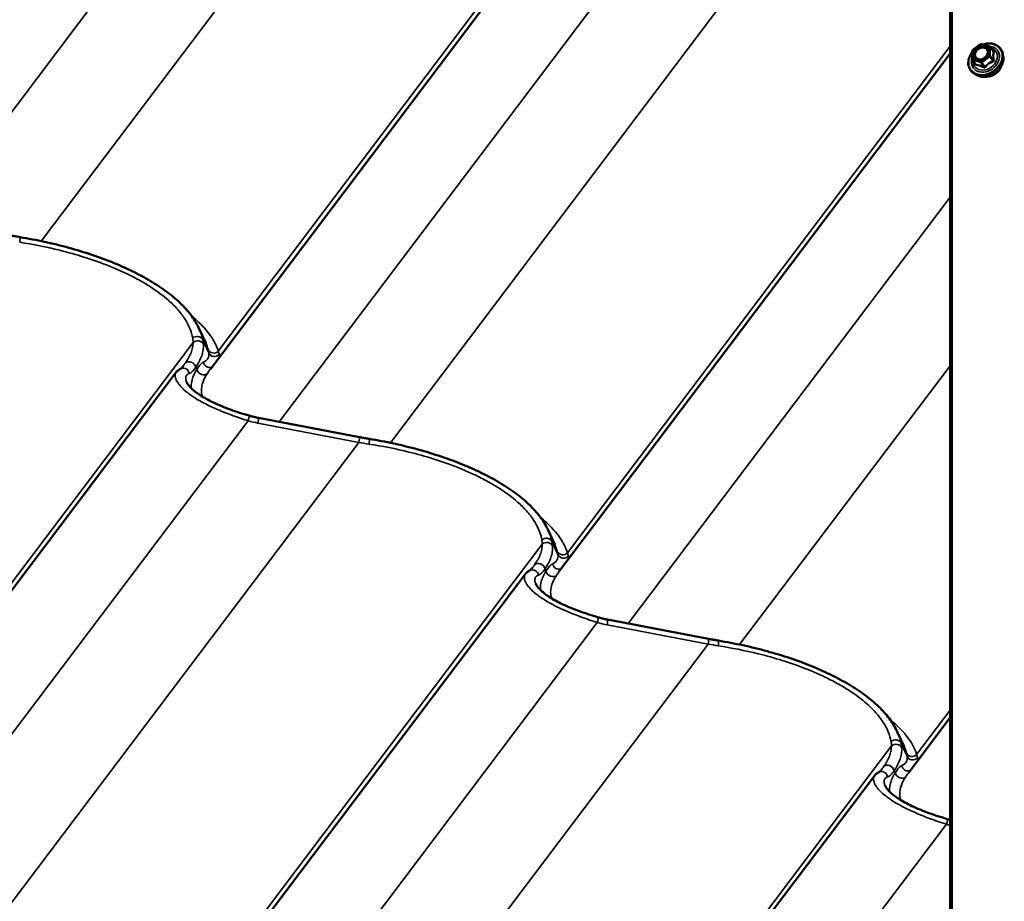
# Model space of a CAD drawing. Units: inches. Extents: x 0.9 to 50.1, y 0.6 to 32.1.
# Drawn here: x 38.9 to 40.8, y 24.2 to 25.9 of the extents above; entities that cross this region are included whole.
import ezdxf

# ---------------------------------------------------------------- set-up
doc = ezdxf.new("R2010")
doc.units = ezdxf.units.IN
doc.header["$LTSCALE"] = 3
doc.header["$MEASUREMENT"] = 0
doc.layers.add('Visible (ANSI)', color=7, linetype='Continuous', lineweight=50)
doc.layers.add('Visible Narrow (ANSI)', color=7, linetype='Continuous', lineweight=35)

msp = doc.modelspace()

# ---------------------------------------------------------------- linework, layer by layer
at = {"layer": 'Visible (ANSI)'}
for p, q in [((40.709724, 20.278814), (40.709724, 28.189248)), ((40.235104, 26.514634), (39.271514, 25.239527)), ((40.753492, 25.859338), (40.768983, 25.870548)), ((40.770902, 25.870857), (40.786392, 25.865944)), ((40.787506, 25.865127), (40.79343, 25.8567)), ((40.709724, 25.852497), (39.950337, 24.847608)), ((40.752598, 25.841466), (40.752598, 25.857588)), ((40.812914, 25.846888), (40.811991, 25.852013)), ((40.752991, 25.840224), (40.758915, 25.831797)), ((40.761248, 25.810571), (40.756739, 25.813175)), ((39.262428, 25.290167), (39.249292, 25.318559)), ((39.205034, 25.233206), (38.241445, 23.958099)), ((39.364865, 25.14459), (39.561192, 25.107185)), ((39.941251, 24.898249), (39.928114, 24.926641)), ((39.883857, 24.841288), (38.920268, 23.56618)), ((40.043688, 24.752671), (40.240014, 24.715267)), ((40.709724, 24.5623), (40.629159, 24.45569)), ((40.620073, 24.506331), (40.606937, 24.534722)), ((40.562679, 24.449369), (39.59909, 23.174262))]:
    msp.add_line(p, q, dxfattribs=at)
for centre, start, end in [((40.770249, 25.868798), 72.403354, 125.890639), ((40.785739, 25.863885), 35.104398, 72.403354), ((40.754758, 25.857588), 125.890639, 180), ((40.754758, 25.841466), 180, 215.104398)]:
    msp.add_arc(centre, 0.00216, start, end, dxfattribs=at)
for points, knots in [([(40.773676, 25.869977), (40.776674, 25.870971), (40.779735, 25.871611), (40.786336, 25.872178), (40.789857, 25.871946), (40.796391, 25.870416), (40.799406, 25.869125), (40.804605, 25.865621), (40.806796, 25.863421), (40.810146, 25.858347), (40.81131, 25.85548), (40.81194, 25.852288), (40.811966, 25.85215), (40.811991, 25.852013)], [6.14154157, 6.14154157, 6.14154157, 6.14154157, 6.41270307, 6.41270307, 6.73501768, 6.73501768, 7.0549474, 7.0549474, 7.37080732, 7.37080732, 7.68457473, 7.68457473, 7.69866054, 7.69866054, 7.69866054, 7.69866054]), ([(40.756739, 25.813175), (40.754012, 25.814749), (40.751652, 25.8168), (40.747937, 25.821624), (40.746576, 25.824389), (40.744962, 25.830371), (40.744714, 25.833588), (40.745353, 25.840172), (40.746254, 25.84354), (40.748935, 25.849664), (40.750597, 25.852446), (40.752598, 25.855038)], [3.85531009, 3.85531009, 3.85531009, 3.85531009, 4.1719203, 4.1719203, 4.48570583, 4.48570583, 4.80140135, 4.80140135, 5.12113817, 5.12113817, 5.40261313, 5.40261313, 5.40261313, 5.40261313]), ([(40.812914, 25.846888), (40.813439, 25.843974), (40.81343, 25.840904), (40.812372, 25.834686), (40.811297, 25.831536), (40.808183, 25.825489), (40.80613, 25.822596), (40.80126, 25.817375), (40.79844, 25.815049), (40.792319, 25.811205), (40.789018, 25.809687), (40.782264, 25.80762), (40.778813, 25.807071), (40.772117, 25.807014), (40.768872, 25.807501), (40.764253, 25.80904), (40.762698, 25.809734), (40.761248, 25.810571)], [1.41547523, 1.41547523, 1.41547523, 1.41547523, 1.72833304, 1.72833304, 2.04915868, 2.04915868, 2.37447027, 2.37447027, 2.7011853, 2.7011853, 3.02809167, 3.02809167, 3.35446932, 3.35446932, 3.67842585, 3.67842585, 3.85531009, 3.85531009, 3.85531009, 3.85531009]), ([(40.783316, 25.853638), (40.783064, 25.852365), (40.782591, 25.851058), (40.781242, 25.848555), (40.780377, 25.847357), (40.778336, 25.845182), (40.777163, 25.844203), (40.774624, 25.842562), (40.773261, 25.8419), (40.770486, 25.840956), (40.769076, 25.840674), (40.76675, 25.840531), (40.765809, 25.840571), (40.764919, 25.840706)], [1.75447479, 1.75447479, 1.75447479, 1.75447479, 2.06991924, 2.06991924, 2.3780666, 2.3780666, 2.68449875, 2.68449875, 2.99073286, 2.99073286, 3.29743329, 3.29743329, 3.51631053, 3.51631053, 3.51631053, 3.51631053]), ([(40.808751, 25.826724), (40.808509, 25.82608), (40.808238, 25.82544), (40.806847, 25.822491), (40.805381, 25.82027), (40.801851, 25.816225), (40.799785, 25.814402), (40.795262, 25.811343), (40.792805, 25.810107), (40.787749, 25.808349), (40.78515, 25.807827), (40.78228, 25.807676), (40.781955, 25.807665), (40.781631, 25.80766)], [1.9221737, 1.9221737, 1.9221737, 1.9221737, 2.01049645, 2.01049645, 2.33381423, 2.33381423, 2.65818329, 2.65818329, 2.98272681, 2.98272681, 3.30702439, 3.30702439, 3.34861162, 3.34861162, 3.34861162, 3.34861162]), ([(38.882369, 25.499104), (38.88365, 25.49886), (38.884933, 25.498619), (38.887503, 25.498142), (38.88879, 25.497907), (38.89137, 25.497442), (38.892662, 25.497212), (38.89525, 25.496759), (38.896546, 25.496535), (38.899144, 25.496093), (38.900445, 25.495876), (38.901748, 25.49566)], [0.6987293697, 0.6987293697, 0.6987293697, 0.6987293697, 0.7069706065, 0.7069706065, 0.7152118433, 0.7152118433, 0.7234530801, 0.7234530801, 0.7316943169, 0.7316943169, 0.7399355537, 0.7399355537, 0.7399355537, 0.7399355537]), ([(38.901748, 25.49566), (38.917544, 25.493053), (38.933418, 25.490027), (38.964969, 25.483166), (38.980645, 25.479329), (39.011442, 25.470898), (39.026525, 25.466316), (39.056005, 25.456398), (39.070422, 25.451051), (39.098136, 25.439701), (39.111398, 25.433715), (39.136592, 25.421158), (39.148529, 25.414578), (39.1707, 25.401004), (39.180965, 25.393996), (39.199733, 25.379604), (39.208196, 25.372248), (39.223195, 25.357324), (39.229779, 25.349706), (39.241008, 25.334258), (39.245651, 25.326427), (39.249292, 25.318559)], [0, 0, 0, 0, 1.00591603, 1.00591603, 2.01183207, 2.01183207, 3.0177481, 3.0177481, 4.02366413, 4.02366413, 5.02958017, 5.02958017, 6.0354962, 6.0354962, 7.04141223, 7.04141223, 8.04732827, 8.04732827, 9.0532443, 9.0532443, 10.05916033, 10.05916033, 10.05916033, 10.05916033]), ([(39.214522, 25.240472), (39.213759, 25.240164), (39.213018, 25.239816), (39.211582, 25.239046), (39.210888, 25.238623), (39.209555, 25.237708), (39.208915, 25.237216), (39.207697, 25.236169), (39.207118, 25.235614), (39.206026, 25.234449), (39.205513, 25.233839), (39.205034, 25.233206)], [0, 0, 0, 0, 0.097882439, 0.097882439, 0.195764879, 0.195764879, 0.293647318, 0.293647318, 0.391529758, 0.391529758, 0.489412197, 0.489412197, 0.489412197, 0.489412197]), ([(39.218916, 25.24557), (39.218276, 25.244722), (39.21768, 25.243968), (39.216595, 25.242663), (39.216107, 25.242113), (39.215266, 25.241231), (39.214914, 25.240898), (39.214481, 25.240524), (39.214349, 25.240424), (39.214273, 25.24037)], [0.236700897, 0.236700897, 0.236700897, 0.236700897, 0.389246146, 0.389246146, 0.541791394, 0.541791394, 0.694336643, 0.694336643, 0.798090478, 0.798090478, 0.798090478, 0.798090478]), ([(39.225482, 25.213837), (39.226142, 25.212411), (39.227125, 25.210721), (39.229855, 25.20698), (39.231601, 25.204926), (39.235939, 25.200548), (39.238525, 25.198231), (39.244474, 25.193497), (39.247822, 25.191085), (39.255242, 25.186233), (39.259297, 25.183801), (39.268045, 25.178972), (39.272756, 25.176569), (39.282771, 25.171828), (39.288068, 25.169499), (39.298983, 25.165011), (39.304638, 25.162836), (39.31624, 25.158637), (39.322179, 25.156617), (39.33437, 25.152679), (39.340626, 25.150769), (39.346844, 25.148947)], [1.78020135, 1.78020135, 1.78020135, 1.78020135, 2.18451912, 2.18451912, 2.58883689, 2.58883689, 2.99315466, 2.99315466, 3.39485384, 3.39485384, 3.79133034, 3.79133034, 4.19189241, 4.19189241, 4.59621017, 4.59621017, 5.00052794, 5.00052794, 5.40484571, 5.40484571, 5.82337905, 5.82337905, 5.82337905, 5.82337905]), ([(39.346844, 25.148947), (39.348048, 25.148595), (39.349252, 25.148254), (39.351659, 25.147598), (39.352862, 25.147283), (39.355267, 25.146677), (39.356469, 25.146386), (39.358872, 25.14583), (39.360072, 25.145564), (39.36247, 25.145058), (39.363668, 25.144818), (39.364865, 25.14459)], [-0.7972046771, -0.7972046771, -0.7972046771, -0.7972046771, -0.7775096156, -0.7775096156, -0.7578145542, -0.7578145542, -0.7381194927, -0.7381194927, -0.7184244312, -0.7184244312, -0.6987293697, -0.6987293697, -0.6987293697, -0.6987293697]), ([(39.561192, 25.107185), (39.562472, 25.106941), (39.563755, 25.1067), (39.566325, 25.106224), (39.567613, 25.105989), (39.570192, 25.105524), (39.571484, 25.105294), (39.574073, 25.104841), (39.575369, 25.104617), (39.577966, 25.104175), (39.579267, 25.103957), (39.58057, 25.103742)], [0.6987293697, 0.6987293697, 0.6987293697, 0.6987293697, 0.7069706065, 0.7069706065, 0.7152118433, 0.7152118433, 0.7234530801, 0.7234530801, 0.7316943169, 0.7316943169, 0.7399355537, 0.7399355537, 0.7399355537, 0.7399355537]), ([(39.58057, 25.103742), (39.596367, 25.101134), (39.612241, 25.098109), (39.643792, 25.091247), (39.659468, 25.087411), (39.690265, 25.07898), (39.705348, 25.074398), (39.734828, 25.06448), (39.749245, 25.059133), (39.776958, 25.047782), (39.790221, 25.041797), (39.815414, 25.02924), (39.827352, 25.02266), (39.849523, 25.009086), (39.859788, 25.002078), (39.878556, 24.987685), (39.887019, 24.98033), (39.902017, 24.965406), (39.908601, 24.957788), (39.91983, 24.94234), (39.924474, 24.934508), (39.928114, 24.926641)], [0, 0, 0, 0, 1.00591603, 1.00591603, 2.01183207, 2.01183207, 3.0177481, 3.0177481, 4.02366413, 4.02366413, 5.02958017, 5.02958017, 6.0354962, 6.0354962, 7.04141223, 7.04141223, 8.04732827, 8.04732827, 9.0532443, 9.0532443, 10.05916033, 10.05916033, 10.05916033, 10.05916033]), ([(39.893344, 24.848553), (39.892582, 24.848246), (39.89184, 24.847898), (39.890404, 24.847128), (39.88971, 24.846705), (39.888377, 24.84579), (39.887738, 24.845297), (39.88652, 24.84425), (39.885941, 24.843696), (39.884849, 24.842531), (39.884335, 24.841921), (39.883857, 24.841288)], [0, 0, 0, 0, 0.097882439, 0.097882439, 0.195764879, 0.195764879, 0.293647318, 0.293647318, 0.391529758, 0.391529758, 0.489412197, 0.489412197, 0.489412197, 0.489412197]), ([(39.897739, 24.853651), (39.897099, 24.852804), (39.896503, 24.852049), (39.895418, 24.850744), (39.894929, 24.850195), (39.894089, 24.849312), (39.893736, 24.84898), (39.893303, 24.848606), (39.893172, 24.848506), (39.893096, 24.848451)], [0.236700897, 0.236700897, 0.236700897, 0.236700897, 0.389246146, 0.389246146, 0.541791394, 0.541791394, 0.694336643, 0.694336643, 0.798090478, 0.798090478, 0.798090478, 0.798090478]), ([(39.904305, 24.821919), (39.904965, 24.820493), (39.905947, 24.818803), (39.908677, 24.815062), (39.910424, 24.813007), (39.914761, 24.808629), (39.917348, 24.806313), (39.923297, 24.801579), (39.926644, 24.799167), (39.934064, 24.794315), (39.938119, 24.791882), (39.946868, 24.787054), (39.951579, 24.784651), (39.961594, 24.77991), (39.96689, 24.77758), (39.977805, 24.773092), (39.98346, 24.770918), (39.995062, 24.766719), (40.001001, 24.764698), (40.013193, 24.760761), (40.019448, 24.75885), (40.025666, 24.757029)], [1.78020135, 1.78020135, 1.78020135, 1.78020135, 2.18451912, 2.18451912, 2.58883689, 2.58883689, 2.99315466, 2.99315466, 3.39485384, 3.39485384, 3.79133034, 3.79133034, 4.19189241, 4.19189241, 4.59621017, 4.59621017, 5.00052794, 5.00052794, 5.40484571, 5.40484571, 5.82337905, 5.82337905, 5.82337905, 5.82337905]), ([(40.025666, 24.757029), (40.02687, 24.756676), (40.028074, 24.756336), (40.030481, 24.75568), (40.031685, 24.755364), (40.03409, 24.754758), (40.035292, 24.754468), (40.037694, 24.753912), (40.038894, 24.753646), (40.041293, 24.75314), (40.042491, 24.752899), (40.043688, 24.752671)], [-0.7972046771, -0.7972046771, -0.7972046771, -0.7972046771, -0.7775096156, -0.7775096156, -0.7578145542, -0.7578145542, -0.7381194927, -0.7381194927, -0.7184244312, -0.7184244312, -0.6987293697, -0.6987293697, -0.6987293697, -0.6987293697]), ([(40.240014, 24.715267), (40.241295, 24.715023), (40.242578, 24.714782), (40.245148, 24.714306), (40.246435, 24.71407), (40.249015, 24.713605), (40.250307, 24.713376), (40.252895, 24.712922), (40.254192, 24.712699), (40.256789, 24.712257), (40.25809, 24.712039), (40.259393, 24.711824)], [0.6987293697, 0.6987293697, 0.6987293697, 0.6987293697, 0.7069706065, 0.7069706065, 0.7152118433, 0.7152118433, 0.7234530801, 0.7234530801, 0.7316943169, 0.7316943169, 0.7399355537, 0.7399355537, 0.7399355537, 0.7399355537]), ([(40.259393, 24.711824), (40.275189, 24.709216), (40.291063, 24.706191), (40.322614, 24.699329), (40.33829, 24.695493), (40.369087, 24.687061), (40.38417, 24.682479), (40.41365, 24.672562), (40.428067, 24.667214), (40.455781, 24.655864), (40.469043, 24.649879), (40.494237, 24.637321), (40.506174, 24.630741), (40.528345, 24.617168), (40.53861, 24.610159), (40.557378, 24.595767), (40.565841, 24.588412), (40.58084, 24.573487), (40.587424, 24.56587), (40.598653, 24.550421), (40.603296, 24.54259), (40.606937, 24.534722)], [0, 0, 0, 0, 1.00591603, 1.00591603, 2.01183207, 2.01183207, 3.0177481, 3.0177481, 4.02366413, 4.02366413, 5.02958017, 5.02958017, 6.0354962, 6.0354962, 7.04141223, 7.04141223, 8.04732827, 8.04732827, 9.0532443, 9.0532443, 10.05916033, 10.05916033, 10.05916033, 10.05916033]), ([(40.572167, 24.456635), (40.571404, 24.456327), (40.570663, 24.45598), (40.569227, 24.455209), (40.568533, 24.454786), (40.5672, 24.453871), (40.56656, 24.453379), (40.565342, 24.452332), (40.564763, 24.451777), (40.563671, 24.450613), (40.563158, 24.450003), (40.562679, 24.449369)], [0, 0, 0, 0, 0.097882439, 0.097882439, 0.195764879, 0.195764879, 0.293647318, 0.293647318, 0.391529758, 0.391529758, 0.489412197, 0.489412197, 0.489412197, 0.489412197]), ([(40.576561, 24.461733), (40.575921, 24.460886), (40.575325, 24.460131), (40.57424, 24.458826), (40.573752, 24.458276), (40.572911, 24.457394), (40.572559, 24.457061), (40.572126, 24.456688), (40.571994, 24.456588), (40.571918, 24.456533)], [0.236700897, 0.236700897, 0.236700897, 0.236700897, 0.389246146, 0.389246146, 0.541791394, 0.541791394, 0.694336643, 0.694336643, 0.798090478, 0.798090478, 0.798090478, 0.798090478]), ([(40.583127, 24.43), (40.583787, 24.428574), (40.58477, 24.426885), (40.5875, 24.423144), (40.589246, 24.421089), (40.593584, 24.416711), (40.596171, 24.414395), (40.602119, 24.409661), (40.605467, 24.407248), (40.612887, 24.402396), (40.616942, 24.399964), (40.62569, 24.395136), (40.630401, 24.392732), (40.640416, 24.387992), (40.645713, 24.385662), (40.656628, 24.381174), (40.662283, 24.379), (40.673885, 24.374801), (40.679824, 24.37278), (40.692015, 24.368842), (40.698271, 24.366932), (40.704489, 24.365111)], [1.78020135, 1.78020135, 1.78020135, 1.78020135, 2.18451912, 2.18451912, 2.58883689, 2.58883689, 2.99315466, 2.99315466, 3.39485384, 3.39485384, 3.79133034, 3.79133034, 4.19189241, 4.19189241, 4.59621017, 4.59621017, 5.00052794, 5.00052794, 5.40484571, 5.40484571, 5.82337905, 5.82337905, 5.82337905, 5.82337905]), ([(40.704489, 24.365111), (40.705693, 24.364758), (40.706897, 24.364418), (40.708641, 24.363942), (40.709183, 24.363797), (40.709724, 24.363655)], [-0.7972046771, -0.7972046771, -0.7972046771, -0.7972046771, -0.7775096156, -0.7775096156, -0.7686539178, -0.7686539178, -0.7686539178, -0.7686539178])]:
    msp.add_open_spline(points, degree=3, knots=knots, dxfattribs=at)
at = {"layer": 'Visible Narrow (ANSI)'}
for p, q in [((40.713447, 20.278571), (40.713447, 28.192145)), ((39.696143, 26.812281), (38.72626, 25.528846)), ((39.911619, 26.770248), (38.942633, 25.487999)), ((40.268, 26.572512), (39.28691, 25.274245)), ((40.374966, 26.420363), (39.405083, 25.136927)), ((40.590441, 26.378329), (39.621456, 25.09608)), ((40.709724, 25.866842), (39.965732, 24.882326)), ((40.753995, 25.858675), (40.769485, 25.869884)), ((40.769485, 25.869884), (40.784976, 25.864971)), ((40.784976, 25.864971), (40.784976, 25.848849)), ((40.78776, 25.848173), (40.78776, 25.864295)), ((40.78776, 25.864295), (40.793542, 25.856069)), ((40.753995, 25.842553), (40.753995, 25.858675)), ((40.769485, 25.83764), (40.753995, 25.842553)), ((40.784976, 25.848849), (40.769485, 25.83764)), ((40.771259, 25.835181), (40.78675, 25.846391)), ((40.78675, 25.846391), (40.792532, 25.838165)), ((40.793542, 25.839947), (40.78776, 25.848173)), ((40.753748, 25.839684), (40.769239, 25.834771)), ((40.75953, 25.831458), (40.753748, 25.839684)), ((40.769239, 25.834771), (40.775021, 25.826545)), ((40.777041, 25.826955), (40.771259, 25.835181)), ((40.709724, 25.573148), (40.083905, 24.745009)), ((39.237931, 25.291084), (38.25684, 23.992817)), ((39.268432, 25.270988), (39.256815, 25.296095)), ((39.2451, 25.238847), (39.24323, 25.24289)), ((40.709724, 25.245977), (40.300278, 24.704162)), ((39.344896, 25.138935), (38.375013, 23.8555)), ((39.364045, 25.134306), (39.560372, 25.096901)), ((39.560372, 25.096901), (38.591386, 23.814653)), ((39.947254, 24.87907), (39.935637, 24.904177)), ((39.916753, 24.899165), (38.935663, 23.600899)), ((39.923923, 24.846929), (39.922052, 24.850971)), ((40.023719, 24.747017), (39.053836, 23.463581)), ((40.042868, 24.742387), (40.239195, 24.704983)), ((40.239195, 24.704983), (39.270209, 23.422734)), ((40.709724, 24.576645), (40.644555, 24.490408)), ((40.595576, 24.507247), (39.614485, 23.20898)), ((40.626077, 24.487152), (40.61446, 24.512258)), ((40.602745, 24.455011), (40.600875, 24.459053)), ((40.702541, 24.355099), (39.732658, 23.071663))]:
    msp.add_line(p, q, dxfattribs=at)
for centre, major_axis, ratio, start_param, end_param in [((40.778225, 25.841328), (0.02847, 0.020012), 0.78867471, 1.9709257, 7.46266106), ((40.778225, 25.841328), (-0.023875, -0.016783), 0.78867471, 5.4251573, 10.25824474), ((40.777729, 25.842034), (0.02072, 0.014565), 0.78867471, 2.56838425, 6.85639371), ((40.770249, 25.868798), (-0.001266, 0.00175), 0.01069642, 5.37446151, 6.28318532), ((40.770249, 25.868798), (0.000653, 0.002059), 0.52701289, 0, 1.18903104), ((40.785739, 25.863885), (0.000653, 0.002059), 0.52701289, 0, 1.18903104), ((40.785739, 25.863885), (0.00216, 0), 0.53770931, 0.36137204, 1.93216836), ((40.785739, 25.863885), (0.001767, 0.001242), 0.78867471, 5.77698532, 6.28318531), ((40.754758, 25.857588), (-0.00216, 0), 0.53770931, 5.07376102, 6.28318531), ((40.754758, 25.841466), (-0.00216, 0), 0.53770931, 5.07376102, 6.28318531), ((40.754758, 25.841466), (-0.000653, -0.002059), 0.52701289, 4.3306237, 5.90142002), ((40.754758, 25.857588), (-0.001266, 0.00175), 0.01069642, 5.37446151, 6.28318531), ((40.778759, 25.840568), (0.029418, 0.020679), 0.78867471, 3.49247155, 5.93230641), ((40.781839, 25.836187), (0.027509, 0.019337), 0.78867471, 3.49247155, 5.93230641), ((40.781396, 25.856053), (0.00216, 0.000002), 0.53795113, 5.07327651, 6.18351885), ((40.785739, 25.847763), (0.00216, 0), 0.53770931, 0.36137204, 1.93216836), ((40.785739, 25.847763), (0.001266, -0.00175), 0.01069642, 0.66207253, 2.23286885), ((40.785739, 25.847763), (0.001767, 0.001242), 0.78867471, 4.72978776, 5.77698532), ((40.793542, 25.859224), (0.000908, 0.00196), 0.23742609, 3.6189061, 3.756201), ((40.795563, 25.85648), (-0.002124, 0.000393), 0.76772732, 0.48387136, 1.43048801), ((40.754758, 25.841466), (-0.001767, -0.001242), 0.78867471, 0, 0.54099756), ((40.7565, 25.832419), (0.002144, 0.00026), 0.24752407, 5.64931151, 5.84647036), ((40.75852, 25.829675), (-0.000254, -0.002145), 0.75762934, 1.68849029, 2.63510694), ((40.770249, 25.836553), (-0.000653, -0.002059), 0.52701289, 4.3306237, 5.90142002), ((40.770249, 25.836553), (0.001767, 0.001242), 0.78867471, 3.68259021, 4.72978776), ((40.770249, 25.836553), (-0.001266, 0.00175), 0.01069642, 3.80366518, 5.3744615), ((40.774011, 25.824762), (0.000908, 0.00196), 0.23742609, 5.00456035, 5.951177), ((40.778052, 25.825584), (0.001605, -0.001446), 0.25000365, 1.50712505, 2.4537417), ((40.786286, 25.82986), (-0.020862, -0.014664), 0.78867471, 0.91267449, 2.22891817), ((40.793542, 25.836793), (-0.000869, 0.001977), 0.2701996, 0.69250325, 1.6391199), ((40.795563, 25.840358), (-0.002144, -0.00026), 0.24752407, 0.31274285, 1.2593595), ((38.899793, 25.483821), (0.001954, 0.01184), 0.06116303, 4.87527356, 6.28318531), ((39.245568, 25.292003), (0.011758, 0.0024), 0.89580811, 0.16445106, 2.17214848), ((39.246527, 25.283718), (0.011994, 0.000393), 0.88686046, 0.28108943, 2.34042528), ((39.278314, 25.28161), (-0.011585, -0.003129), 0.92007605, 0.12349604, 2.13119346), ((39.279679, 25.27508), (-0.011883, -0.001669), 0.9435594, 0.22148972, 2.28082557), ((39.232072, 25.243324), (-0.009877, 0.006816), 0.805853, 3.80830686, 6.22188427), ((39.269753, 25.254262), (0.00531, -0.010761), 0.95958499, 4.37617354, 6.20518983), ((39.219009, 25.229342), (-0.004487, 0.01113), 0.96837656, 4.47667338, 6.28318531), ((39.256258, 25.238413), (0.010133, -0.006428), 0.78727182, 3.77742223, 6.16302312), ((39.34347, 25.137431), (0.003374, 0.011516), 0.07975668, 4.86669099, 6.28318531), ((39.351654, 25.339234), (0.135797, -0.179644), 0.77555695, 5.47586617, 5.57434148), ((39.362619, 25.132802), (0.002246, 0.011788), 0.0942824, 4.85826843, 6.28318531), ((39.558946, 25.095397), (0.002246, 0.011788), 0.0942824, 4.85826843, 6.28318531), ((39.764443, 25.35354), (0.506216, 0.038132), 0.5274148, 4.25809301, 4.29929919), ((39.578616, 25.091902), (0.001954, 0.01184), 0.06116303, 4.87527356, 6.28318531), ((39.92439, 24.900085), (0.011758, 0.0024), 0.89580811, 0.16445106, 2.17214848), ((39.925349, 24.8918), (0.011994, 0.000393), 0.88686046, 0.28108943, 2.34042528), ((39.957136, 24.889692), (-0.011585, -0.003129), 0.92007605, 0.12349604, 2.13119346), ((39.958501, 24.883162), (-0.011883, -0.001669), 0.9435594, 0.22148972, 2.28082557), ((39.897831, 24.837424), (-0.004487, 0.01113), 0.96837656, 4.47667338, 6.28318531), ((39.910894, 24.851405), (-0.009877, 0.006816), 0.805853, 3.80830686, 6.22188427), ((39.935081, 24.846495), (0.010133, -0.006428), 0.78727182, 3.77742223, 6.16302312), ((39.948575, 24.862344), (0.00531, -0.010761), 0.95958499, 4.37617354, 6.20518983), ((40.022293, 24.745513), (0.003374, 0.011516), 0.07975668, 4.86669099, 6.28318531), ((40.041442, 24.740883), (0.002246, 0.011788), 0.0942824, 4.85826843, 6.28318531), ((40.030476, 24.947316), (0.135797, -0.179644), 0.77555695, 5.47586617, 5.57434148), ((40.237769, 24.703479), (0.002246, 0.011788), 0.0942824, 4.85826843, 6.28318531), ((40.257438, 24.699984), (0.001954, 0.01184), 0.06116303, 4.87527356, 6.28318531), ((40.443266, 24.961622), (0.506216, 0.038132), 0.5274148, 4.25809301, 4.29929919), ((40.603213, 24.508167), (0.011758, 0.0024), 0.89580811, 0.16445106, 2.17214848), ((40.604172, 24.499881), (0.011994, 0.000393), 0.88686046, 0.28108943, 2.34042528), ((40.635959, 24.497774), (-0.011585, -0.003129), 0.92007605, 0.12349604, 2.13119346), ((40.637324, 24.491243), (-0.011883, -0.001669), 0.9435594, 0.22148972, 2.28082557), ((40.589717, 24.459487), (-0.009877, 0.006816), 0.805853, 3.80830686, 6.22188427), ((40.627398, 24.470425), (0.00531, -0.010761), 0.95958499, 4.37617354, 6.20518983), ((40.576654, 24.445505), (-0.004487, 0.01113), 0.96837656, 4.47667338, 6.28318531), ((40.613903, 24.454576), (0.010133, -0.006428), 0.78727182, 3.77742223, 6.16302312), ((40.701115, 24.353595), (0.003374, 0.011516), 0.07975668, 4.86669099, 6.28318531), ((40.709299, 24.555397), (0.135797, -0.179644), 0.77555695, 5.47586617, 5.51279006)]:
    msp.add_ellipse(centre, major_axis=major_axis, ratio=ratio, start_param=start_param, end_param=end_param, dxfattribs=at)
msp.add_ellipse((40.769485, 25.853762), major_axis=(0.013509, 0.009496), ratio=0.78867471, dxfattribs=at)
for points, knots in [([(40.783545, 25.85594), (40.783544, 25.857344), (40.783268, 25.858711), (40.782012, 25.861604), (40.780785, 25.863035), (40.777483, 25.865135), (40.775344, 25.865734), (40.770556, 25.865782), (40.767902, 25.865121), (40.763535, 25.862887), (40.761713, 25.861492), (40.758701, 25.858153), (40.757533, 25.856166), (40.75648, 25.852891), (40.756274, 25.851616), (40.756274, 25.850387), (40.756274, 25.849594), (40.756359, 25.848812), (40.756806, 25.846861), (40.757295, 25.845755), (40.758779, 25.843643), (40.759834, 25.842698), (40.762226, 25.841354), (40.763525, 25.840918), (40.764917, 25.840707)], [-0.83564392, -0.83564392, -0.83564392, -0.83564392, -0.74414261, -0.74414261, -0.61751594, -0.61751594, -0.47998326, -0.47998326, -0.33060969, -0.33060969, -0.20872874, -0.20872874, -0.08028028, -0.08028028, 0, 0, 0, 0.05177826, 0.05177826, 0.13462346, 0.13462346, 0.23060447, 0.23060447, 0.31809076, 0.31809076, 0.31809076, 0.31809076]), ([(40.78216, 25.854967), (40.782161, 25.853466), (40.7818, 25.851875), (40.780279, 25.848521), (40.778939, 25.84676), (40.775752, 25.844031), (40.773977, 25.843014), (40.770381, 25.841788), (40.768593, 25.841539), (40.765361, 25.841763), (40.763914, 25.84218), (40.761596, 25.843483), (40.760681, 25.844302), (40.759394, 25.846134), (40.75897, 25.847093), (40.758582, 25.848785), (40.758508, 25.849464), (40.758508, 25.850151), (40.758508, 25.851217), (40.758687, 25.852323), (40.7596, 25.855163), (40.760613, 25.856887), (40.763226, 25.859783), (40.764805, 25.860992), (40.768593, 25.86293), (40.770895, 25.863503), (40.775047, 25.863461), (40.776902, 25.862942), (40.779766, 25.86112), (40.78083, 25.859879), (40.781919, 25.857371), (40.782159, 25.856184), (40.78216, 25.854967)], [-0.83564392, -0.83564392, -0.83564392, -0.83564392, -0.7228785, -0.7228785, -0.58435367, -0.58435367, -0.45806676, -0.45806676, -0.33967028, -0.33967028, -0.23060447, -0.23060447, -0.13462346, -0.13462346, -0.05177826, -0.05177826, 0, 0, 0, 0.08028028, 0.08028028, 0.20872874, 0.20872874, 0.33060969, 0.33060969, 0.47998326, 0.47998326, 0.61751594, 0.61751594, 0.74414261, 0.74414261, 0.83564392, 0.83564392, 0.83564392, 0.83564392]), ([(40.793542, 25.856069), (40.793433, 25.855479), (40.793335, 25.854863), (40.793043, 25.852626), (40.792924, 25.850841), (40.792924, 25.848888), (40.792924, 25.846936), (40.793043, 25.844811), (40.793335, 25.841743), (40.793433, 25.840849), (40.793542, 25.839947)], [0.380638971, 0.380638971, 0.380638971, 0.380638971, 0.439991171, 0.439991171, 0.58703534, 0.58703534, 0.58703534, 0.734079509, 0.734079509, 0.79343171, 0.79343171, 0.79343171, 0.79343171]), ([(40.794967, 25.854921), (40.795015, 25.85513), (40.79502, 25.855349), (40.794912, 25.8559), (40.794738, 25.856233), (40.794254, 25.856773), (40.793989, 25.856987), (40.793491, 25.857295), (40.793283, 25.857403), (40.793068, 25.857498)], [-0.0972319665, -0.0972319665, -0.0972319665, -0.0972319665, -0.074882683, -0.074882683, -0.0416014905, -0.0416014905, -0.0160005733, -0.0160005733, 0, 0, 0, 0]), ([(40.79343, 25.8567), (40.793517, 25.856576), (40.793569, 25.856455), (40.793598, 25.856244), (40.793583, 25.856151), (40.793542, 25.856069)], [0.0501061439, 0.0501061439, 0.0501061439, 0.0501061439, 0.074882683, 0.074882683, 0.0972319665, 0.0972319665, 0.0972319665, 0.0972319665]), ([(40.794967, 25.839773), (40.794838, 25.840634), (40.794723, 25.841484), (40.794375, 25.844389), (40.79423, 25.84638), (40.79423, 25.848203), (40.79423, 25.850025), (40.794375, 25.851687), (40.794723, 25.853785), (40.794838, 25.854363), (40.794967, 25.854921)], [-0.79343171, -0.79343171, -0.79343171, -0.79343171, -0.734079509, -0.734079509, -0.58703534, -0.58703534, -0.58703534, -0.439991171, -0.439991171, -0.380638971, -0.380638971, -0.380638971, -0.380638971]), ([(40.758266, 25.832314), (40.7583, 25.831988), (40.758361, 25.831673), (40.758588, 25.830954), (40.758791, 25.83058), (40.75924, 25.830089), (40.759463, 25.829935), (40.759852, 25.829782), (40.760008, 25.829748), (40.760164, 25.829736)], [-0.0972319665, -0.0972319665, -0.0972319665, -0.0972319665, -0.074882683, -0.074882683, -0.0416014905, -0.0416014905, -0.0160005733, -0.0160005733, 0, 0, 0, 0]), ([(40.75953, 25.831458), (40.759464, 25.831446), (40.759395, 25.831449), (40.759218, 25.831498), (40.759111, 25.831567), (40.758979, 25.831712), (40.758946, 25.831752), (40.758915, 25.831797)], [0, 0, 0, 0, 0.0160005733, 0.0160005733, 0.0416014905, 0.0416014905, 0.0501061439, 0.0501061439, 0.0501061439, 0.0501061439]), ([(40.775021, 25.826545), (40.774196, 25.826927), (40.773371, 25.827297), (40.770525, 25.828523), (40.768533, 25.829286), (40.766657, 25.829881), (40.764781, 25.830476), (40.763027, 25.830901), (40.760766, 25.831295), (40.760137, 25.831386), (40.75953, 25.831458)], [0.38107627, 0.38107627, 0.38107627, 0.38107627, 0.440439343, 0.440439343, 0.587483512, 0.587483512, 0.587483512, 0.734527682, 0.734527682, 0.793890755, 0.793890755, 0.793890755, 0.793890755]), ([(40.760164, 25.829736), (40.760744, 25.829692), (40.761343, 25.82963), (40.763486, 25.829331), (40.76513, 25.828968), (40.766881, 25.828412), (40.768632, 25.827857), (40.770488, 25.82711), (40.773161, 25.825882), (40.773939, 25.825508), (40.774718, 25.82512)], [-0.793890755, -0.793890755, -0.793890755, -0.793890755, -0.734527682, -0.734527682, -0.587483512, -0.587483512, -0.587483512, -0.440439343, -0.440439343, -0.38107627, -0.38107627, -0.38107627, -0.38107627]), ([(40.774718, 25.82512), (40.775011, 25.824975), (40.775321, 25.824869), (40.776107, 25.824728), (40.776592, 25.824754), (40.777394, 25.825005), (40.777719, 25.825179), (40.778195, 25.82555), (40.778363, 25.825714), (40.778515, 25.825892)], [-0.0972319665, -0.0972319665, -0.0972319665, -0.0972319665, -0.074882683, -0.074882683, -0.0416014905, -0.0416014905, -0.0160005733, -0.0160005733, 0, 0, 0, 0]), ([(40.777041, 25.826955), (40.776974, 25.826844), (40.776897, 25.826742), (40.776669, 25.826513), (40.776506, 25.826408), (40.776088, 25.826265), (40.775823, 25.826259), (40.775377, 25.826368), (40.775197, 25.826444), (40.775021, 25.826545)], [0, 0, 0, 0, 0.0160005733, 0.0160005733, 0.0416014905, 0.0416014905, 0.074882683, 0.074882683, 0.0972319665, 0.0972319665, 0.0972319665, 0.0972319665]), ([(40.792532, 25.838165), (40.791707, 25.837802), (40.790882, 25.837416), (40.788036, 25.835984), (40.786044, 25.834797), (40.784168, 25.83344), (40.782292, 25.832083), (40.780538, 25.830558), (40.778277, 25.828294), (40.777648, 25.827628), (40.777041, 25.826955)], [0.38107627, 0.38107627, 0.38107627, 0.38107627, 0.440439343, 0.440439343, 0.587483512, 0.587483512, 0.587483512, 0.734527682, 0.734527682, 0.793890755, 0.793890755, 0.793890755, 0.793890755]), ([(40.778515, 25.825892), (40.779076, 25.826552), (40.779657, 25.827202), (40.781744, 25.829398), (40.783363, 25.830851), (40.785114, 25.832118), (40.786865, 25.833385), (40.788747, 25.834465), (40.791475, 25.835754), (40.79227, 25.8361), (40.793068, 25.836424)], [-0.793890755, -0.793890755, -0.793890755, -0.793890755, -0.734527682, -0.734527682, -0.587483512, -0.587483512, -0.587483512, -0.440439343, -0.440439343, -0.38107627, -0.38107627, -0.38107627, -0.38107627]), ([(40.793542, 25.839947), (40.793571, 25.839805), (40.793588, 25.839664), (40.793592, 25.839308), (40.793557, 25.839104), (40.793385, 25.838686), (40.793222, 25.838493), (40.79287, 25.838268), (40.792707, 25.838204), (40.792532, 25.838165)], [0, 0, 0, 0, 0.0160005733, 0.0160005733, 0.0416014905, 0.0416014905, 0.074882683, 0.074882683, 0.0972319665, 0.0972319665, 0.0972319665, 0.0972319665]), ([(40.793068, 25.836424), (40.793369, 25.836545), (40.79365, 25.836707), (40.794269, 25.837201), (40.794565, 25.837581), (40.794901, 25.838347), (40.794983, 25.838705), (40.795014, 25.839307), (40.795001, 25.839542), (40.794967, 25.839773)], [-0.0972319665, -0.0972319665, -0.0972319665, -0.0972319665, -0.074882683, -0.074882683, -0.0416014905, -0.0416014905, -0.0160005733, -0.0160005733, 0, 0, 0, 0]), ([(38.900825, 25.485623), (38.926899, 25.481629), (38.95317, 25.476436), (38.994761, 25.466173), (39.010491, 25.46179), (39.036382, 25.453683), (39.046858, 25.45014), (39.073845, 25.440274), (39.089921, 25.433622), (39.114554, 25.422071), (39.123802, 25.417372), (39.13258, 25.412528), (39.140397, 25.408214), (39.14784, 25.403785), (39.16801, 25.390827), (39.179788, 25.382006), (39.19645, 25.367283), (39.202292, 25.361474), (39.21269, 25.349735), (39.217233, 25.343816), (39.229593, 25.324919), (39.234842, 25.311927), (39.237143, 25.29933)], [0, 0, 0, 0, 1.71548977, 1.71548977, 2.7879387, 2.7879387, 3.53481518, 3.53481518, 4.75962618, 4.75962618, 5.54435867, 5.54435867, 5.54435867, 6.24325549, 6.24325549, 7.55390216, 7.55390216, 8.39772169, 8.39772169, 9.24154121, 9.24154121, 11.08871734, 11.08871734, 11.08871734, 11.08871734]), ([(39.28691, 25.274245), (39.284061, 25.28391), (39.278944, 25.29423), (39.264614, 25.31431), (39.255954, 25.323989), (39.241984, 25.336856), (39.238339, 25.340033), (39.234488, 25.343216)], [-11.08886428, -11.08886428, -11.08886428, -11.08886428, -9.47458509, -9.47458509, -8.04765078, -8.04765078, -7.58280941, -7.58280941, -7.58280941, -7.58280941]), ([(39.237931, 25.291084), (39.237917, 25.287792), (39.237564, 25.284488), (39.236211, 25.27785), (39.23521, 25.274518), (39.233903, 25.271164), (39.232597, 25.267809), (39.230984, 25.264434), (39.227186, 25.257601), (39.225001, 25.254145), (39.22255, 25.250614)], [0, 0, 0, 0, 0.45602069, 0.45602069, 0.91204139, 0.91204139, 0.91204139, 1.36806208, 1.36806208, 1.82408278, 1.82408278, 1.82408278, 1.82408278]), ([(39.237143, 25.29933), (39.237387, 25.297998), (39.237574, 25.296644), (39.237836, 25.293895), (39.237911, 25.2925), (39.237931, 25.291084)], [0, 0, 0, 0, 0.195436028, 0.195436028, 0.390872056, 0.390872056, 0.390872056, 0.390872056]), ([(39.24323, 25.24289), (39.245742, 25.246708), (39.247961, 25.250456), (39.251769, 25.257882), (39.253358, 25.26156), (39.254612, 25.265221), (39.255865, 25.268882), (39.256782, 25.272527), (39.257907, 25.2798), (39.258115, 25.283427), (39.257953, 25.287046)], [-1.82408278, -1.82408278, -1.82408278, -1.82408278, -1.36806208, -1.36806208, -0.91204139, -0.91204139, -0.91204139, -0.45602069, -0.45602069, 0, 0, 0, 0]), ([(39.257953, 25.287046), (39.257884, 25.288597), (39.257754, 25.290127), (39.257375, 25.293143), (39.257125, 25.29463), (39.256815, 25.296095)], [-0.390872056, -0.390872056, -0.390872056, -0.390872056, -0.195436028, -0.195436028, 0, 0, 0, 0]), ([(39.268432, 25.270988), (39.268692, 25.268871), (39.26864, 25.266868), (39.267958, 25.263144), (39.267328, 25.261424), (39.266439, 25.259877), (39.265493, 25.258231), (39.264252, 25.256781), (39.261448, 25.254515), (39.259935, 25.25364), (39.258253, 25.253002)], [0, 0, 0, 0, 0.45734409, 0.45734409, 0.91468818, 0.91468818, 0.91468818, 1.40118719, 1.40118719, 1.82937636, 1.82937636, 1.82937636, 1.82937636]), ([(39.267171, 25.277192), (39.267467, 25.276083), (39.267719, 25.27501), (39.268138, 25.27294), (39.268306, 25.271944), (39.268432, 25.270988)], [0, 0, 0, 0, 0.195436028, 0.195436028, 0.390872056, 0.390872056, 0.390872056, 0.390872056]), ([(39.28862, 25.267665), (39.288426, 25.268678), (39.288187, 25.269735), (39.287617, 25.27193), (39.287287, 25.273068), (39.28691, 25.274245)], [-0.390872056, -0.390872056, -0.390872056, -0.390872056, -0.195436028, -0.195436028, 0, 0, 0, 0]), ([(39.258253, 25.253002), (39.256293, 25.252258), (39.254257, 25.250634), (39.249928, 25.245836), (39.247606, 25.242633), (39.2451, 25.238847)], [0, 0, 0, 0, 0.4990595, 0.4990595, 0.999431288, 0.999431288, 0.999431288, 0.999431288]), ([(39.205034, 25.233206), (39.20407, 25.23193), (39.203434, 25.23037), (39.202828, 25.226245), (39.203136, 25.223481), (39.205289, 25.217343), (39.207134, 25.213969), (39.213467, 25.205481), (39.218722, 25.200149), (39.225614, 25.194624), (39.227968, 25.192737), (39.230505, 25.190832), (39.23843, 25.185245), (39.244354, 25.181504), (39.260653, 25.172221), (39.271807, 25.166718), (39.292736, 25.157585), (39.302203, 25.153814), (39.322795, 25.146208), (39.333935, 25.14244), (39.344896, 25.138935)], [0.4894122, 0.4894122, 0.4894122, 0.4894122, 0.93261628, 0.93261628, 1.51898287, 1.51898287, 2.10535473, 2.10535473, 2.91168952, 2.91168952, 2.91168952, 3.18707148, 3.18707148, 3.71802431, 3.71802431, 4.52426635, 4.52426635, 5.1374022, 5.1374022, 5.82337905, 5.82337905, 5.82337905, 5.82337905]), ([(39.225483, 25.213837), (39.224891, 25.215116), (39.22444, 25.21635), (39.223415, 25.220179), (39.22339, 25.222558), (39.224432, 25.226374), (39.225395, 25.227908), (39.227798, 25.229944), (39.229073, 25.230603), (39.230536, 25.230968)], [-1.78020135, -1.78020135, -1.78020135, -1.78020135, -1.51898287, -1.51898287, -0.93261628, -0.93261628, -0.40481754, -0.40481754, 0, 0, 0, 0]), ([(39.230536, 25.230968), (39.23232, 25.231412), (39.234204, 25.232617), (39.23836, 25.236579), (39.240671, 25.239402), (39.24323, 25.24289)], [-0.99942714, -0.99942714, -0.99942714, -0.99942714, -0.505908232, -0.505908232, 0, 0, 0, 0]), ([(39.2451, 25.238847), (39.24086, 25.231793), (39.237774, 25.225067), (39.234866, 25.214354), (39.234243, 25.21027), (39.234128, 25.20489), (39.234156, 25.203576), (39.234241, 25.202263)], [0, 0, 0, 0, 0.77366475, 0.77366475, 1.25498888, 1.25498888, 1.41079823, 1.41079823, 1.41079823, 1.41079823]), ([(39.256318, 25.18564), (39.254476, 25.190973), (39.253844, 25.196353), (39.25458, 25.205398), (39.255352, 25.20904), (39.258503, 25.218629), (39.261597, 25.224681), (39.265712, 25.231075)], [-1.97807816, -1.97807816, -1.97807816, -1.97807816, -1.25498888, -1.25498888, -0.77366475, -0.77366475, 0, 0, 0, 0]), ([(39.579647, 25.093704), (39.605721, 25.08971), (39.631993, 25.084517), (39.673583, 25.074255), (39.689313, 25.069872), (39.715205, 25.061765), (39.72568, 25.058221), (39.752667, 25.048356), (39.768744, 25.041704), (39.793376, 25.030153), (39.802625, 25.025454), (39.811402, 25.02061), (39.819219, 25.016295), (39.826662, 25.011867), (39.846832, 24.998908), (39.85861, 24.990088), (39.875273, 24.975365), (39.881114, 24.969555), (39.891512, 24.957817), (39.896055, 24.951898), (39.908415, 24.933001), (39.913664, 24.920009), (39.915966, 24.907412)], [0, 0, 0, 0, 1.71548977, 1.71548977, 2.7879387, 2.7879387, 3.53481518, 3.53481518, 4.75962618, 4.75962618, 5.54435867, 5.54435867, 5.54435867, 6.24325549, 6.24325549, 7.55390216, 7.55390216, 8.39772169, 8.39772169, 9.24154121, 9.24154121, 11.08871734, 11.08871734, 11.08871734, 11.08871734]), ([(39.965732, 24.882326), (39.962884, 24.891992), (39.957766, 24.902312), (39.943436, 24.922392), (39.934776, 24.932071), (39.920806, 24.944937), (39.917162, 24.948115), (39.91331, 24.951297)], [-11.08886428, -11.08886428, -11.08886428, -11.08886428, -9.47458509, -9.47458509, -8.04765078, -8.04765078, -7.58280941, -7.58280941, -7.58280941, -7.58280941]), ([(39.915966, 24.907412), (39.916209, 24.906079), (39.916396, 24.904725), (39.916659, 24.901976), (39.916734, 24.900581), (39.916753, 24.899165)], [0, 0, 0, 0, 0.195436028, 0.195436028, 0.390872056, 0.390872056, 0.390872056, 0.390872056]), ([(39.936776, 24.895128), (39.936706, 24.896679), (39.936577, 24.898208), (39.936198, 24.901225), (39.935948, 24.902712), (39.935637, 24.904177)], [-0.390872056, -0.390872056, -0.390872056, -0.390872056, -0.195436028, -0.195436028, 0, 0, 0, 0]), ([(39.916753, 24.899165), (39.916739, 24.895874), (39.916387, 24.892569), (39.915033, 24.885932), (39.914033, 24.8826), (39.912726, 24.879245), (39.911419, 24.875891), (39.909806, 24.872515), (39.906008, 24.865683), (39.903823, 24.862226), (39.901373, 24.858696)], [0, 0, 0, 0, 0.45602069, 0.45602069, 0.91204139, 0.91204139, 0.91204139, 1.36806208, 1.36806208, 1.82408278, 1.82408278, 1.82408278, 1.82408278]), ([(39.922052, 24.850971), (39.924564, 24.85479), (39.926783, 24.858538), (39.930592, 24.865964), (39.932181, 24.869641), (39.933434, 24.873303), (39.934687, 24.876964), (39.935605, 24.880609), (39.93673, 24.887882), (39.936938, 24.891509), (39.936776, 24.895128)], [-1.82408278, -1.82408278, -1.82408278, -1.82408278, -1.36806208, -1.36806208, -0.91204139, -0.91204139, -0.91204139, -0.45602069, -0.45602069, 0, 0, 0, 0]), ([(39.945994, 24.885274), (39.946289, 24.884165), (39.946541, 24.883092), (39.946961, 24.881022), (39.947128, 24.880026), (39.947254, 24.87907)], [0, 0, 0, 0, 0.195436028, 0.195436028, 0.390872056, 0.390872056, 0.390872056, 0.390872056]), ([(39.947254, 24.87907), (39.947514, 24.876952), (39.947462, 24.874949), (39.946781, 24.871226), (39.946151, 24.869505), (39.945261, 24.867958), (39.944315, 24.866312), (39.943075, 24.864862), (39.94027, 24.862597), (39.938757, 24.861722), (39.937075, 24.861083)], [0, 0, 0, 0, 0.45734409, 0.45734409, 0.91468818, 0.91468818, 0.91468818, 1.40118719, 1.40118719, 1.82937636, 1.82937636, 1.82937636, 1.82937636]), ([(39.967442, 24.875747), (39.967248, 24.87676), (39.967009, 24.877817), (39.96644, 24.880011), (39.966109, 24.88115), (39.965732, 24.882326)], [-0.390872056, -0.390872056, -0.390872056, -0.390872056, -0.195436028, -0.195436028, 0, 0, 0, 0]), ([(39.909359, 24.839049), (39.911143, 24.839494), (39.913026, 24.840699), (39.917183, 24.844661), (39.919493, 24.847483), (39.922052, 24.850971)], [-0.99942714, -0.99942714, -0.99942714, -0.99942714, -0.505908232, -0.505908232, 0, 0, 0, 0]), ([(39.923923, 24.846929), (39.919682, 24.839875), (39.916597, 24.833149), (39.913689, 24.822436), (39.913066, 24.818352), (39.912951, 24.812972), (39.912979, 24.811657), (39.913064, 24.810344)], [0, 0, 0, 0, 0.77366475, 0.77366475, 1.25498888, 1.25498888, 1.41079823, 1.41079823, 1.41079823, 1.41079823]), ([(39.937075, 24.861083), (39.935115, 24.860339), (39.933079, 24.858716), (39.92875, 24.853917), (39.926429, 24.850715), (39.923923, 24.846929)], [0, 0, 0, 0, 0.4990595, 0.4990595, 0.999431288, 0.999431288, 0.999431288, 0.999431288]), ([(39.883857, 24.841288), (39.882892, 24.840012), (39.882257, 24.838451), (39.881651, 24.834327), (39.881958, 24.831563), (39.884111, 24.825425), (39.885957, 24.82205), (39.89229, 24.813563), (39.897545, 24.808231), (39.904436, 24.802705), (39.90679, 24.800818), (39.909327, 24.798914), (39.917253, 24.793326), (39.923177, 24.789586), (39.939476, 24.780303), (39.95063, 24.7748), (39.971558, 24.765667), (39.981025, 24.761896), (40.001617, 24.754289), (40.012757, 24.750522), (40.023719, 24.747017)], [0.4894122, 0.4894122, 0.4894122, 0.4894122, 0.93261628, 0.93261628, 1.51898287, 1.51898287, 2.10535473, 2.10535473, 2.91168952, 2.91168952, 2.91168952, 3.18707148, 3.18707148, 3.71802431, 3.71802431, 4.52426635, 4.52426635, 5.1374022, 5.1374022, 5.82337905, 5.82337905, 5.82337905, 5.82337905]), ([(39.904306, 24.821919), (39.903714, 24.823198), (39.903262, 24.824431), (39.902238, 24.828261), (39.902213, 24.83064), (39.903254, 24.834455), (39.904218, 24.83599), (39.90662, 24.838026), (39.907896, 24.838685), (39.909359, 24.839049)], [-1.78020135, -1.78020135, -1.78020135, -1.78020135, -1.51898287, -1.51898287, -0.93261628, -0.93261628, -0.40481754, -0.40481754, 0, 0, 0, 0]), ([(39.93514, 24.793721), (39.933299, 24.799055), (39.932667, 24.804435), (39.933403, 24.813479), (39.934174, 24.817122), (39.937326, 24.82671), (39.94042, 24.832763), (39.944534, 24.839157)], [-1.97807816, -1.97807816, -1.97807816, -1.97807816, -1.25498888, -1.25498888, -0.77366475, -0.77366475, 0, 0, 0, 0]), ([(40.25847, 24.701786), (40.284544, 24.697792), (40.310815, 24.692599), (40.352406, 24.682336), (40.368136, 24.677953), (40.394027, 24.669846), (40.404503, 24.666303), (40.43149, 24.656437), (40.447566, 24.649785), (40.472199, 24.638234), (40.481447, 24.633535), (40.490225, 24.628691), (40.498042, 24.624377), (40.505485, 24.619949), (40.525655, 24.60699), (40.537433, 24.59817), (40.554095, 24.583446), (40.559937, 24.577637), (40.570335, 24.565899), (40.574878, 24.55998), (40.587238, 24.541082), (40.592487, 24.528091), (40.594788, 24.515494)], [0, 0, 0, 0, 1.71548977, 1.71548977, 2.7879387, 2.7879387, 3.53481518, 3.53481518, 4.75962618, 4.75962618, 5.54435867, 5.54435867, 5.54435867, 6.24325549, 6.24325549, 7.55390216, 7.55390216, 8.39772169, 8.39772169, 9.24154121, 9.24154121, 11.08871734, 11.08871734, 11.08871734, 11.08871734]), ([(40.644555, 24.490408), (40.641707, 24.500073), (40.636589, 24.510394), (40.622259, 24.530474), (40.613599, 24.540153), (40.599629, 24.553019), (40.595984, 24.556196), (40.592133, 24.559379)], [-11.08886428, -11.08886428, -11.08886428, -11.08886428, -9.47458509, -9.47458509, -8.04765078, -8.04765078, -7.58280941, -7.58280941, -7.58280941, -7.58280941]), ([(40.595576, 24.507247), (40.595562, 24.503956), (40.595209, 24.500651), (40.593856, 24.494014), (40.592855, 24.490681), (40.591548, 24.487327), (40.590242, 24.483973), (40.588629, 24.480597), (40.584831, 24.473764), (40.582646, 24.470308), (40.580195, 24.466777)], [0, 0, 0, 0, 0.45602069, 0.45602069, 0.91204139, 0.91204139, 0.91204139, 1.36806208, 1.36806208, 1.82408278, 1.82408278, 1.82408278, 1.82408278]), ([(40.594788, 24.515494), (40.595032, 24.514161), (40.595219, 24.512807), (40.595481, 24.510058), (40.595556, 24.508663), (40.595576, 24.507247)], [0, 0, 0, 0, 0.195436028, 0.195436028, 0.390872056, 0.390872056, 0.390872056, 0.390872056]), ([(40.600875, 24.459053), (40.603387, 24.462871), (40.605606, 24.466619), (40.609414, 24.474045), (40.611003, 24.477723), (40.612257, 24.481384), (40.61351, 24.485046), (40.614427, 24.488691), (40.615552, 24.495963), (40.61576, 24.499591), (40.615598, 24.503209)], [-1.82408278, -1.82408278, -1.82408278, -1.82408278, -1.36806208, -1.36806208, -0.91204139, -0.91204139, -0.91204139, -0.45602069, -0.45602069, 0, 0, 0, 0]), ([(40.615598, 24.503209), (40.615529, 24.50476), (40.615399, 24.50629), (40.61502, 24.509306), (40.61477, 24.510793), (40.61446, 24.512258)], [-0.390872056, -0.390872056, -0.390872056, -0.390872056, -0.195436028, -0.195436028, 0, 0, 0, 0]), ([(40.626077, 24.487152), (40.626337, 24.485034), (40.626285, 24.483031), (40.625603, 24.479308), (40.624973, 24.477587), (40.624084, 24.47604), (40.623138, 24.474394), (40.621897, 24.472944), (40.619093, 24.470679), (40.61758, 24.469803), (40.615898, 24.469165)], [0, 0, 0, 0, 0.45734409, 0.45734409, 0.91468818, 0.91468818, 0.91468818, 1.40118719, 1.40118719, 1.82937636, 1.82937636, 1.82937636, 1.82937636]), ([(40.624816, 24.493356), (40.625112, 24.492247), (40.625364, 24.491173), (40.625783, 24.489104), (40.625951, 24.488107), (40.626077, 24.487152)], [0, 0, 0, 0, 0.195436028, 0.195436028, 0.390872056, 0.390872056, 0.390872056, 0.390872056]), ([(40.646265, 24.483829), (40.646071, 24.484842), (40.645832, 24.485898), (40.645262, 24.488093), (40.644932, 24.489231), (40.644555, 24.490408)], [-0.390872056, -0.390872056, -0.390872056, -0.390872056, -0.195436028, -0.195436028, 0, 0, 0, 0]), ([(40.615898, 24.469165), (40.613938, 24.468421), (40.611902, 24.466797), (40.607573, 24.461999), (40.605251, 24.458796), (40.602745, 24.455011)], [0, 0, 0, 0, 0.4990595, 0.4990595, 0.999431288, 0.999431288, 0.999431288, 0.999431288]), ([(40.562679, 24.44937), (40.561715, 24.448093), (40.561079, 24.446533), (40.560473, 24.442409), (40.560781, 24.439645), (40.562934, 24.433506), (40.564779, 24.430132), (40.571112, 24.421645), (40.576367, 24.416312), (40.583259, 24.410787), (40.585613, 24.4089), (40.58815, 24.406995), (40.596075, 24.401408), (40.601999, 24.397668), (40.618298, 24.388384), (40.629453, 24.382882), (40.650381, 24.373749), (40.659848, 24.369977), (40.68044, 24.362371), (40.69158, 24.358603), (40.702541, 24.355099)], [0.4894122, 0.4894122, 0.4894122, 0.4894122, 0.93261628, 0.93261628, 1.51898287, 1.51898287, 2.10535473, 2.10535473, 2.91168952, 2.91168952, 2.91168952, 3.18707148, 3.18707148, 3.71802431, 3.71802431, 4.52426635, 4.52426635, 5.1374022, 5.1374022, 5.82337905, 5.82337905, 5.82337905, 5.82337905]), ([(40.583128, 24.43), (40.582536, 24.431279), (40.582085, 24.432513), (40.58106, 24.436342), (40.581035, 24.438721), (40.582077, 24.442537), (40.58304, 24.444071), (40.585443, 24.446107), (40.586718, 24.446766), (40.588181, 24.447131)], [-1.78020135, -1.78020135, -1.78020135, -1.78020135, -1.51898287, -1.51898287, -0.93261628, -0.93261628, -0.40481754, -0.40481754, 0, 0, 0, 0]), ([(40.588181, 24.447131), (40.589965, 24.447575), (40.591849, 24.44878), (40.596005, 24.452743), (40.598316, 24.455565), (40.600875, 24.459053)], [-0.99942714, -0.99942714, -0.99942714, -0.99942714, -0.505908232, -0.505908232, 0, 0, 0, 0]), ([(40.602745, 24.455011), (40.598505, 24.447956), (40.595419, 24.44123), (40.592511, 24.430518), (40.591888, 24.426434), (40.591773, 24.421053), (40.591801, 24.419739), (40.591886, 24.418426)], [0, 0, 0, 0, 0.77366475, 0.77366475, 1.25498888, 1.25498888, 1.41079823, 1.41079823, 1.41079823, 1.41079823]), ([(40.613963, 24.401803), (40.612121, 24.407136), (40.61149, 24.412516), (40.612225, 24.421561), (40.612997, 24.425204), (40.616148, 24.434792), (40.619242, 24.440844), (40.623357, 24.447239)], [-1.97807816, -1.97807816, -1.97807816, -1.97807816, -1.25498888, -1.25498888, -0.77366475, -0.77366475, 0, 0, 0, 0])]:
    msp.add_open_spline(points, degree=3, knots=knots, dxfattribs=at)
for points in [[(40.783313, 25.853636), (40.783467, 25.854412), (40.783546, 25.855186), (40.783545, 25.85594)], [(40.793068, 25.857498), (40.792972, 25.857541), (40.792875, 25.857584), (40.792779, 25.857626)], [(40.758217, 25.83279), (40.758233, 25.832632), (40.758249, 25.832473), (40.758266, 25.832314)], [(39.256815, 25.296095), (39.255279, 25.303475), (39.252785, 25.310989), (39.249283, 25.318561)], [(39.262424, 25.290169), (39.264477, 25.285733), (39.266052, 25.281397), (39.267171, 25.277192)], [(39.289077, 25.262767), (39.289095, 25.264328), (39.288945, 25.265964), (39.28862, 25.267665)], [(39.22255, 25.250614), (39.221278, 25.248782), (39.220068, 25.247095), (39.218917, 25.245573)], [(39.265712, 25.231075), (39.267769, 25.234273), (39.2697, 25.237124), (39.271514, 25.239525)], [(39.935637, 24.904177), (39.934102, 24.911557), (39.931608, 24.91907), (39.928105, 24.926643)], [(39.941246, 24.89825), (39.943299, 24.893814), (39.944875, 24.889479), (39.945994, 24.885274)], [(39.9679, 24.870849), (39.967917, 24.87241), (39.967768, 24.874046), (39.967442, 24.875747)], [(39.901373, 24.858696), (39.9001, 24.856863), (39.898891, 24.855177), (39.89774, 24.853654)], [(39.944534, 24.839157), (39.946592, 24.842354), (39.948522, 24.845206), (39.950336, 24.847607)], [(40.61446, 24.512258), (40.612924, 24.519638), (40.61043, 24.527152), (40.606928, 24.534725)], [(40.620069, 24.506332), (40.622122, 24.501896), (40.623697, 24.497561), (40.624816, 24.493356)], [(40.646722, 24.478931), (40.64674, 24.480491), (40.64659, 24.482127), (40.646265, 24.483829)], [(40.580195, 24.466777), (40.578923, 24.464945), (40.577713, 24.463259), (40.576562, 24.461736)], [(40.623357, 24.447239), (40.625414, 24.450436), (40.627345, 24.453287), (40.629159, 24.455689)]]:
    msp.add_open_spline(points, degree=3, dxfattribs=at)

doc.saveas('drawing.dxf')
